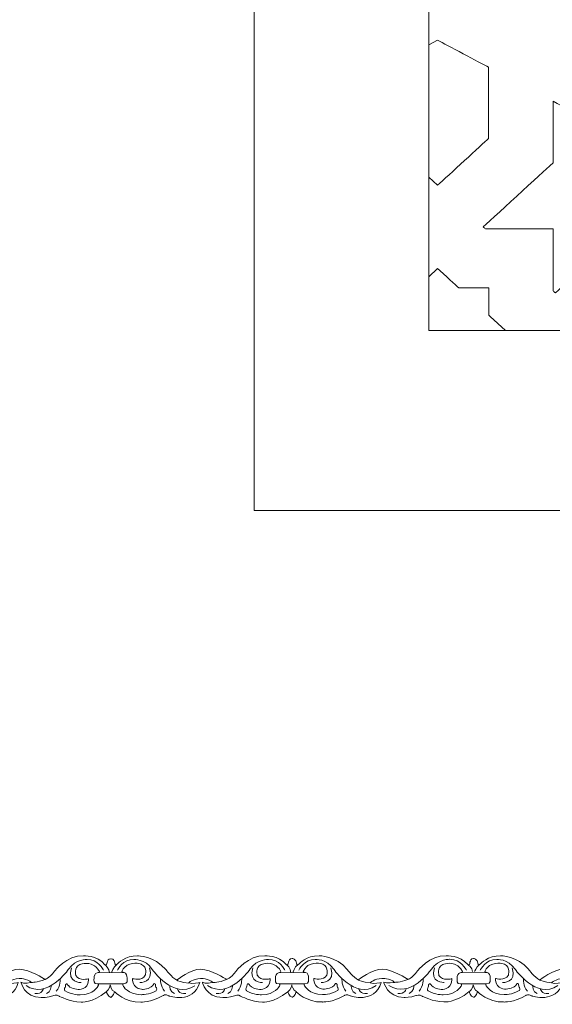
# Model space of a CAD drawing. Units: centimetres. Extents: x -10.4 to 10.5, y -13.8 to 13.1.
# Drawn here: x -4.9 to -3.2, y -13.8 to -10.7 of the extents above; entities that cross this region are included whole.
import ezdxf

# ---------------------------------------------------------------- set-up
doc = ezdxf.new("R2010")
doc.units = ezdxf.units.CM
doc.header["$MEASUREMENT"] = 0
doc.layers.add('Plan 1', color=7, linetype='Continuous')

msp = doc.modelspace()

# ---------------------------------------------------------------- linework, layer by layer
at = {"layer": 'Plan 1', "color": 242, "lineweight": 20}
msp.add_open_spline([(8.85649, -3.3158), (3.09242, -3.52944), (1.89192, -0.54975), (-0.24236, -0.80694), (-0.24236, -0.80694), (0.04995, -5.03987), (-1.10698, -6.44973), (-4.16413, -6.01149), (-4.16413, -6.01149), (-4.16413, -6.01149), (-4.16413, -12.24224), (-4.16413, -12.24224), (-4.16413, -12.24224), (-4.16413, -12.24224), (8.85649, -12.2423), (8.85649, -12.2423), (8.85649, -12.2423), (8.85649, -12.2423), (8.85649, -3.3158), (8.85649, -3.3158)], degree=3, knots=[0, 0, 0, 0, 0.1666667, 0.1666667, 0.1666667, 0.1666667, 0.3333333, 0.3333333, 0.3333333, 0.3333333, 0.5, 0.5, 0.5, 0.5, 0.6666667, 0.6666667, 0.6666667, 0.6666667, 1, 1, 1, 1], dxfattribs=at)
at = {"layer": 'Plan 1', "color": 3, "lineweight": 20}
msp.add_open_spline([(8.29846, -3.86814), (7.34616, -3.86959), (6.39275, -3.78389), (5.46316, -3.57368), (5.46316, -3.57368), (4.63222, -3.38578), (3.85003, -3.10324), (3.08626, -2.72752), (3.08626, -2.72752), (2.78286, -2.57827), (2.48655, -2.41675), (2.19261, -2.24977), (2.19261, -2.24977), (1.94354, -2.10829), (1.69654, -1.96273), (1.44581, -1.82426), (1.44581, -1.82426), (1.11053, -1.6391), (0.73001, -1.44164), (0.34775, -1.36583), (0.34775, -1.36583), (0.36249, -1.75035), (0.36461, -2.13576), (0.3479, -2.51924), (0.3479, -2.51924), (0.32675, -3.00466), (0.2751, -3.49576), (0.1656, -3.96972), (0.1656, -3.96972), (-0.01604, -4.75595), (-0.36103, -5.49505), (-1.01528, -5.99603), (-1.01528, -5.99603), (-1.75389, -6.5616), (-2.69683, -6.67495), (-3.6061, -6.61516), (-3.6061, -6.61516), (-3.6061, -6.61516), (-3.60611, -11.6676), (-3.60611, -11.6676), (-3.60611, -11.6676), (-3.60611, -11.6676), (8.29846, -11.66765), (8.29846, -11.66765), (8.29846, -11.66765), (8.29846, -11.66765), (8.29846, -3.86814), (8.29846, -3.86814)], degree=3, knots=[0, 0, 0, 0, 0.0769231, 0.0769231, 0.0769231, 0.0769231, 0.1538462, 0.1538462, 0.1538462, 0.1538462, 0.2307692, 0.2307692, 0.2307692, 0.2307692, 0.3076923, 0.3076923, 0.3076923, 0.3076923, 0.3846154, 0.3846154, 0.3846154, 0.3846154, 0.4615385, 0.4615385, 0.4615385, 0.4615385, 0.5384615, 0.5384615, 0.5384615, 0.5384615, 0.6153846, 0.6153846, 0.6153846, 0.6153846, 0.6923077, 0.6923077, 0.6923077, 0.6923077, 0.7692308, 0.7692308, 0.7692308, 0.7692308, 0.8461538, 0.8461538, 0.8461538, 0.8461538, 1, 1, 1, 1], dxfattribs=at)
at = {"layer": 'Plan 1', "color": 230, "lineweight": 9}
for points, knots in [([(-3.60611, -11.17699), (-3.60611, -11.17699), (-3.57758, -11.20309), (-3.57758, -11.20309), (-3.57758, -11.20309), (-3.54406, -11.17242), (-3.43684, -11.0743), (-3.41436, -11.05373), (-3.41436, -11.05373), (-3.41436, -10.97787), (-3.41436, -10.90202), (-3.41436, -10.82616), (-3.41436, -10.82616), (-3.44289, -10.81109), (-3.54905, -10.755), (-3.57758, -10.73993), (-3.57758, -10.73993), (-3.57758, -10.73993), (-3.60611, -10.755), (-3.60611, -10.755), (-3.60611, -10.755), (-3.60611, -10.755), (-3.60611, -11.17699), (-3.60611, -11.17699)], [0, 0, 0, 0, 0.1428571, 0.1428571, 0.1428571, 0.1428571, 0.2857143, 0.2857143, 0.2857143, 0.2857143, 0.4285714, 0.4285714, 0.4285714, 0.4285714, 0.5714286, 0.5714286, 0.5714286, 0.5714286, 0.7142857, 0.7142857, 0.7142857, 0.7142857, 1, 1, 1, 1]), ([(-2.92566, -11.08424), (-2.95306, -11.06977), (-3.14381, -10.96898), (-3.20835, -10.93488), (-3.20835, -10.93488), (-3.20835, -10.9987), (-3.20835, -11.06252), (-3.20835, -11.12634), (-3.20835, -11.12634), (-3.20835, -11.12634), (-3.20835, -11.13172), (-3.20835, -11.13172), (-3.20835, -11.13172), (-3.20835, -11.13172), (-3.2125, -11.13553), (-3.2125, -11.13553), (-3.2125, -11.13553), (-3.21266, -11.13567), (-3.38767, -11.29582), (-3.43184, -11.33624), (-3.43184, -11.33624), (-3.42924, -11.33862), (-3.42659, -11.34105), (-3.42449, -11.34297), (-3.42449, -11.34297), (-3.35717, -11.34297), (-3.28985, -11.34297), (-3.22254, -11.34297), (-3.22254, -11.34297), (-3.22254, -11.34297), (-3.20835, -11.34297), (-3.20835, -11.34297), (-3.20835, -11.34297), (-3.20835, -11.34297), (-3.20835, -11.35596), (-3.20835, -11.35596), (-3.20835, -11.35596), (-3.20835, -11.41756), (-3.20835, -11.47917), (-3.20835, -11.54077), (-3.20835, -11.54077), (-3.20625, -11.54269), (-3.2036, -11.54511), (-3.20101, -11.54749), (-3.20101, -11.54749), (-3.15682, -11.50705), (-2.98175, -11.34683), (-2.98169, -11.34677), (-2.98169, -11.34677), (-2.98169, -11.34677), (-2.97753, -11.34297), (-2.97753, -11.34297), (-2.97753, -11.34297), (-2.97753, -11.34297), (-2.97166, -11.34297), (-2.97166, -11.34297), (-2.97166, -11.34297), (-2.90192, -11.34297), (-2.83218, -11.34297), (-2.76244, -11.34297), (-2.76244, -11.34297), (-2.79971, -11.28392), (-2.90984, -11.10932), (-2.92566, -11.08424)], [0, 0, 0, 0, 0.0588235, 0.0588235, 0.0588235, 0.0588235, 0.1176471, 0.1176471, 0.1176471, 0.1176471, 0.1764706, 0.1764706, 0.1764706, 0.1764706, 0.2352941, 0.2352941, 0.2352941, 0.2352941, 0.2941176, 0.2941176, 0.2941176, 0.2941176, 0.3529412, 0.3529412, 0.3529412, 0.3529412, 0.4117647, 0.4117647, 0.4117647, 0.4117647, 0.4705882, 0.4705882, 0.4705882, 0.4705882, 0.5294118, 0.5294118, 0.5294118, 0.5294118, 0.5882353, 0.5882353, 0.5882353, 0.5882353, 0.6470588, 0.6470588, 0.6470588, 0.6470588, 0.7058824, 0.7058824, 0.7058824, 0.7058824, 0.7647059, 0.7647059, 0.7647059, 0.7647059, 0.8235294, 0.8235294, 0.8235294, 0.8235294, 0.8823529, 0.8823529, 0.8823529, 0.8823529, 1, 1, 1, 1]), ([(-3.36075, -11.6676), (-3.36075, -11.6676), (-3.40996, -11.62257), (-3.40996, -11.62257), (-3.40996, -11.62257), (-3.40996, -11.62257), (-3.41411, -11.61876), (-3.41411, -11.61876), (-3.41411, -11.61876), (-3.41411, -11.61876), (-3.41411, -11.61339), (-3.41411, -11.61339), (-3.41411, -11.61339), (-3.41411, -11.58602), (-3.41411, -11.55865), (-3.41411, -11.53127), (-3.41411, -11.53127), (-3.44402, -11.53127), (-3.47393, -11.53127), (-3.50384, -11.53127), (-3.50384, -11.53127), (-3.50384, -11.53127), (-3.50973, -11.53127), (-3.50973, -11.53127), (-3.50973, -11.53127), (-3.50973, -11.53127), (-3.51388, -11.52747), (-3.51388, -11.52747), (-3.51388, -11.52747), (-3.5139, -11.52745), (-3.5574, -11.48764), (-3.57746, -11.46929), (-3.57746, -11.46929), (-3.57746, -11.46929), (-3.60611, -11.49551), (-3.60611, -11.49551), (-3.60611, -11.49551), (-3.60611, -11.49551), (-3.60611, -11.6676), (-3.60611, -11.6676), (-3.60611, -11.6676), (-3.60611, -11.6676), (-3.36075, -11.6676), (-3.36075, -11.6676)], [0, 0, 0, 0, 0.0833333, 0.0833333, 0.0833333, 0.0833333, 0.1666667, 0.1666667, 0.1666667, 0.1666667, 0.25, 0.25, 0.25, 0.25, 0.3333333, 0.3333333, 0.3333333, 0.3333333, 0.4166667, 0.4166667, 0.4166667, 0.4166667, 0.5, 0.5, 0.5, 0.5, 0.5833333, 0.5833333, 0.5833333, 0.5833333, 0.6666667, 0.6666667, 0.6666667, 0.6666667, 0.75, 0.75, 0.75, 0.75, 0.8333333, 0.8333333, 0.8333333, 0.8333333, 1, 1, 1, 1])]:
    msp.add_open_spline(points, degree=3, knots=knots, dxfattribs=at)
at = {"layer": 'Plan 1', "color": 251, "lineweight": 9}
for points, knots in [([(-5.20463, -13.67456), (-5.20463, -13.67456), (-5.19126, -13.673), (-5.18893, -13.69229), (-5.18893, -13.69229), (-5.18893, -13.69229), (-5.18877, -13.69846), (-5.18154, -13.69151), (-5.18154, -13.69151), (-5.18154, -13.69151), (-5.15784, -13.66433), (-5.11747, -13.66565), (-5.11747, -13.66565), (-5.11747, -13.66565), (-5.06365, -13.66508), (-5.02737, -13.70945), (-5.02737, -13.70945), (-5.02737, -13.70945), (-5.00857, -13.7348), (-4.99176, -13.74306), (-4.99176, -13.74306), (-4.99176, -13.74306), (-4.94798, -13.70765), (-4.91501, -13.70832), (-4.91501, -13.70832), (-4.88205, -13.70899), (-4.83567, -13.73944), (-4.83567, -13.73944), (-4.83567, -13.73944), (-4.83567, -13.73944), (-4.83339, -13.74087), (-4.83339, -13.74087), (-4.83339, -13.74087), (-4.83339, -13.74087), (-4.82154, -13.73946), (-4.80266, -13.71415), (-4.80266, -13.71415), (-4.80266, -13.71415), (-4.76424, -13.66354), (-4.71042, -13.66551), (-4.71042, -13.66551), (-4.71042, -13.66551), (-4.66736, -13.66303), (-4.6415, -13.69377)], [0, 0, 0, 0, 0.0833333, 0.0833333, 0.0833333, 0.0833333, 0.1666667, 0.1666667, 0.1666667, 0.1666667, 0.25, 0.25, 0.25, 0.25, 0.3333333, 0.3333333, 0.3333333, 0.3333333, 0.4166667, 0.4166667, 0.4166667, 0.4166667, 0.5, 0.5, 0.5, 0.5, 0.5833333, 0.5833333, 0.5833333, 0.5833333, 0.6666667, 0.6666667, 0.6666667, 0.6666667, 0.75, 0.75, 0.75, 0.75, 0.8333333, 0.8333333, 0.8333333, 0.8333333, 1, 1, 1, 1]), ([(-4.64641, -13.71116), (-4.64641, -13.71116), (-4.66453, -13.67567), (-4.69884, -13.6769), (-4.69884, -13.6769), (-4.69884, -13.6769), (-4.7345, -13.67432), (-4.75809, -13.70849), (-4.75809, -13.70849), (-4.75809, -13.70849), (-4.82618, -13.80656), (-4.89407, -13.76025)], [0, 0, 0, 0, 0.25, 0.25, 0.25, 0.25, 0.5, 0.5, 0.5, 0.5, 1, 1, 1, 1]), ([(-4.69383, -13.73867), (-4.69383, -13.73867), (-4.72412, -13.74781), (-4.73452, -13.72817), (-4.73452, -13.72817), (-4.73452, -13.72817), (-4.74256, -13.70251), (-4.72236, -13.69335), (-4.72236, -13.69335), (-4.72236, -13.69335), (-4.69981, -13.68325), (-4.67661, -13.69626), (-4.67661, -13.69626), (-4.67661, -13.69626), (-4.66451, -13.70387), (-4.65915, -13.71591), (-4.65915, -13.71591), (-4.65915, -13.71591), (-4.66006, -13.71894), (-4.66685, -13.71973), (-4.66685, -13.71973), (-4.67419, -13.72057), (-4.67666, -13.73077), (-4.67633, -13.73679), (-4.67633, -13.73679), (-4.67601, -13.7428), (-4.68073, -13.7561), (-4.66391, -13.75548), (-4.66391, -13.75548), (-4.66391, -13.75548), (-4.66074, -13.7569), (-4.66392, -13.76245), (-4.66392, -13.76245), (-4.66392, -13.76245), (-4.67775, -13.78966), (-4.72115, -13.79024), (-4.72115, -13.79024), (-4.72115, -13.79024), (-4.74806, -13.79053), (-4.76924, -13.77752), (-4.76924, -13.77752), (-4.76924, -13.77752), (-4.77293, -13.77403), (-4.77057, -13.76834), (-4.77057, -13.76834), (-4.77057, -13.76834), (-4.76687, -13.76644), (-4.76753, -13.75789), (-4.76753, -13.75789), (-4.76753, -13.75789), (-4.76483, -13.74998), (-4.75979, -13.75885), (-4.75979, -13.75885), (-4.75979, -13.75885), (-4.75342, -13.77089), (-4.72752, -13.77314), (-4.72752, -13.77314), (-4.72752, -13.77314), (-4.69575, -13.7745), (-4.69384, -13.74373), (-4.69384, -13.74373), (-4.69384, -13.74373), (-4.69382, -13.73936), (-4.69382, -13.73936), (-4.69382, -13.73936), (-4.69382, -13.73936), (-4.69383, -13.73867), (-4.69383, -13.73867)], [0, 0, 0, 0, 0.0555556, 0.0555556, 0.0555556, 0.0555556, 0.1111111, 0.1111111, 0.1111111, 0.1111111, 0.1666667, 0.1666667, 0.1666667, 0.1666667, 0.2222222, 0.2222222, 0.2222222, 0.2222222, 0.2777778, 0.2777778, 0.2777778, 0.2777778, 0.3333333, 0.3333333, 0.3333333, 0.3333333, 0.3888889, 0.3888889, 0.3888889, 0.3888889, 0.4444444, 0.4444444, 0.4444444, 0.4444444, 0.5, 0.5, 0.5, 0.5, 0.5555556, 0.5555556, 0.5555556, 0.5555556, 0.6111111, 0.6111111, 0.6111111, 0.6111111, 0.6666667, 0.6666667, 0.6666667, 0.6666667, 0.7222222, 0.7222222, 0.7222222, 0.7222222, 0.7777778, 0.7777778, 0.7777778, 0.7777778, 0.8333333, 0.8333333, 0.8333333, 0.8333333, 0.8888889, 0.8888889, 0.8888889, 0.8888889, 1, 1, 1, 1]), ([(-4.64139, -13.69403), (-4.63165, -13.69833), (-4.63954, -13.67551), (-4.62329, -13.67457), (-4.62329, -13.67457), (-4.62329, -13.67457), (-4.61085, -13.67301), (-4.60853, -13.6923), (-4.60853, -13.6923), (-4.60853, -13.6923), (-4.60837, -13.69847), (-4.60113, -13.69152), (-4.60113, -13.69152), (-4.60113, -13.69152), (-4.57743, -13.66434), (-4.53706, -13.66566), (-4.53706, -13.66566), (-4.53706, -13.66566), (-4.48324, -13.66509), (-4.44697, -13.70946), (-4.44697, -13.70946), (-4.44697, -13.70946), (-4.42816, -13.73481), (-4.41135, -13.74307), (-4.41135, -13.74307), (-4.41135, -13.74307), (-4.36757, -13.70766), (-4.33461, -13.70833), (-4.33461, -13.70833), (-4.30164, -13.709), (-4.25526, -13.73945), (-4.25526, -13.73945), (-4.25526, -13.73945), (-4.25526, -13.73945), (-4.25298, -13.74088), (-4.25298, -13.74088), (-4.25298, -13.74088), (-4.25298, -13.74088), (-4.24113, -13.73947), (-4.22226, -13.71417), (-4.22226, -13.71417), (-4.22226, -13.71417), (-4.18384, -13.66355), (-4.13002, -13.66552), (-4.13002, -13.66552), (-4.13002, -13.66552), (-4.08695, -13.66304), (-4.06109, -13.69378)], [0, 0, 0, 0, 0.0769231, 0.0769231, 0.0769231, 0.0769231, 0.1538462, 0.1538462, 0.1538462, 0.1538462, 0.2307692, 0.2307692, 0.2307692, 0.2307692, 0.3076923, 0.3076923, 0.3076923, 0.3076923, 0.3846154, 0.3846154, 0.3846154, 0.3846154, 0.4615385, 0.4615385, 0.4615385, 0.4615385, 0.5384615, 0.5384615, 0.5384615, 0.5384615, 0.6153846, 0.6153846, 0.6153846, 0.6153846, 0.6923077, 0.6923077, 0.6923077, 0.6923077, 0.7692308, 0.7692308, 0.7692308, 0.7692308, 0.8461538, 0.8461538, 0.8461538, 0.8461538, 1, 1, 1, 1]), ([(-4.60172, -13.71117), (-4.60172, -13.71117), (-4.5835, -13.67573), (-4.54919, -13.67704), (-4.54919, -13.67704), (-4.54919, -13.67704), (-4.51353, -13.67455), (-4.49003, -13.70878), (-4.49003, -13.70878), (-4.49003, -13.70878), (-4.42221, -13.80701), (-4.35419, -13.76087)], [0, 0, 0, 0, 0.25, 0.25, 0.25, 0.25, 0.5, 0.5, 0.5, 0.5, 1, 1, 1, 1]), ([(-4.55338, -13.7381), (-4.55338, -13.7381), (-4.52309, -13.74724), (-4.51269, -13.7276), (-4.51269, -13.7276), (-4.51269, -13.7276), (-4.50465, -13.70195), (-4.52484, -13.69279), (-4.52484, -13.69279), (-4.52484, -13.69279), (-4.5474, -13.68268), (-4.57059, -13.69569), (-4.57059, -13.69569), (-4.57059, -13.69569), (-4.58269, -13.70331), (-4.58806, -13.71534), (-4.58806, -13.71534), (-4.58806, -13.71534), (-4.58714, -13.71837), (-4.58035, -13.71916), (-4.58035, -13.71916), (-4.57302, -13.72001), (-4.57054, -13.7302), (-4.57087, -13.73622), (-4.57087, -13.73622), (-4.5712, -13.74224), (-4.56647, -13.75553), (-4.58329, -13.75492), (-4.58329, -13.75492), (-4.58329, -13.75492), (-4.58647, -13.75633), (-4.58328, -13.76188), (-4.58328, -13.76188), (-4.58328, -13.76188), (-4.56945, -13.78909), (-4.52606, -13.78967), (-4.52606, -13.78967), (-4.52606, -13.78967), (-4.49914, -13.78996), (-4.47797, -13.77695), (-4.47797, -13.77695), (-4.47797, -13.77695), (-4.47427, -13.77346), (-4.47664, -13.76777), (-4.47664, -13.76777), (-4.47664, -13.76777), (-4.48034, -13.76587), (-4.47968, -13.75732), (-4.47968, -13.75732), (-4.47968, -13.75732), (-4.48238, -13.74941), (-4.48741, -13.75828), (-4.48741, -13.75828), (-4.48741, -13.75828), (-4.49379, -13.77032), (-4.51969, -13.77257), (-4.51969, -13.77257), (-4.51969, -13.77257), (-4.55146, -13.77393), (-4.55337, -13.74316), (-4.55337, -13.74316), (-4.55337, -13.74316), (-4.55338, -13.73879), (-4.55338, -13.73879), (-4.55338, -13.73879), (-4.55338, -13.73879), (-4.55338, -13.7381), (-4.55338, -13.7381)], [0, 0, 0, 0, 0.0555556, 0.0555556, 0.0555556, 0.0555556, 0.1111111, 0.1111111, 0.1111111, 0.1111111, 0.1666667, 0.1666667, 0.1666667, 0.1666667, 0.2222222, 0.2222222, 0.2222222, 0.2222222, 0.2777778, 0.2777778, 0.2777778, 0.2777778, 0.3333333, 0.3333333, 0.3333333, 0.3333333, 0.3888889, 0.3888889, 0.3888889, 0.3888889, 0.4444444, 0.4444444, 0.4444444, 0.4444444, 0.5, 0.5, 0.5, 0.5, 0.5555556, 0.5555556, 0.5555556, 0.5555556, 0.6111111, 0.6111111, 0.6111111, 0.6111111, 0.6666667, 0.6666667, 0.6666667, 0.6666667, 0.7222222, 0.7222222, 0.7222222, 0.7222222, 0.7777778, 0.7777778, 0.7777778, 0.7777778, 0.8333333, 0.8333333, 0.8333333, 0.8333333, 0.8888889, 0.8888889, 0.8888889, 0.8888889, 1, 1, 1, 1]), ([(-4.06601, -13.71117), (-4.06601, -13.71117), (-4.08412, -13.67568), (-4.11844, -13.67691), (-4.11844, -13.67691), (-4.11844, -13.67691), (-4.15409, -13.67433), (-4.17769, -13.7085), (-4.17769, -13.7085), (-4.17769, -13.7085), (-4.24577, -13.80657), (-4.31367, -13.76026)], [0, 0, 0, 0, 0.25, 0.25, 0.25, 0.25, 0.5, 0.5, 0.5, 0.5, 1, 1, 1, 1]), ([(-4.11342, -13.73844), (-4.11342, -13.73844), (-4.14371, -13.74758), (-4.15411, -13.72794), (-4.15411, -13.72794), (-4.15411, -13.72794), (-4.16215, -13.70228), (-4.14195, -13.69313), (-4.14195, -13.69313), (-4.14195, -13.69313), (-4.1194, -13.68302), (-4.09621, -13.69603), (-4.09621, -13.69603), (-4.09621, -13.69603), (-4.08411, -13.70365), (-4.07874, -13.71568), (-4.07874, -13.71568), (-4.07874, -13.71568), (-4.07965, -13.71871), (-4.08644, -13.7195), (-4.08644, -13.7195), (-4.09378, -13.72035), (-4.09625, -13.73054), (-4.09593, -13.73656), (-4.09593, -13.73656), (-4.0956, -13.74258), (-4.10033, -13.75587), (-4.0835, -13.75525), (-4.0835, -13.75525), (-4.0835, -13.75525), (-4.08033, -13.75667), (-4.08351, -13.76222), (-4.08351, -13.76222), (-4.08351, -13.76222), (-4.09734, -13.78943), (-4.14074, -13.79001), (-4.14074, -13.79001), (-4.14074, -13.79001), (-4.16765, -13.7903), (-4.18883, -13.77729), (-4.18883, -13.77729), (-4.18883, -13.77729), (-4.19252, -13.7738), (-4.19016, -13.76811), (-4.19016, -13.76811), (-4.19016, -13.76811), (-4.18646, -13.76621), (-4.18712, -13.75766), (-4.18712, -13.75766), (-4.18712, -13.75766), (-4.18442, -13.74975), (-4.17938, -13.75862), (-4.17938, -13.75862), (-4.17938, -13.75862), (-4.17301, -13.77066), (-4.14711, -13.77291), (-4.14711, -13.77291), (-4.14711, -13.77291), (-4.11534, -13.77427), (-4.11343, -13.7435), (-4.11343, -13.7435), (-4.11343, -13.7435), (-4.11341, -13.73913), (-4.11341, -13.73913), (-4.11341, -13.73913), (-4.11341, -13.73913), (-4.11342, -13.73844), (-4.11342, -13.73844)], [0, 0, 0, 0, 0.0555556, 0.0555556, 0.0555556, 0.0555556, 0.1111111, 0.1111111, 0.1111111, 0.1111111, 0.1666667, 0.1666667, 0.1666667, 0.1666667, 0.2222222, 0.2222222, 0.2222222, 0.2222222, 0.2777778, 0.2777778, 0.2777778, 0.2777778, 0.3333333, 0.3333333, 0.3333333, 0.3333333, 0.3888889, 0.3888889, 0.3888889, 0.3888889, 0.4444444, 0.4444444, 0.4444444, 0.4444444, 0.5, 0.5, 0.5, 0.5, 0.5555556, 0.5555556, 0.5555556, 0.5555556, 0.6111111, 0.6111111, 0.6111111, 0.6111111, 0.6666667, 0.6666667, 0.6666667, 0.6666667, 0.7222222, 0.7222222, 0.7222222, 0.7222222, 0.7777778, 0.7777778, 0.7777778, 0.7777778, 0.8333333, 0.8333333, 0.8333333, 0.8333333, 0.8888889, 0.8888889, 0.8888889, 0.8888889, 1, 1, 1, 1]), ([(-4.06109, -13.69378), (-4.05135, -13.69808), (-4.05925, -13.67526), (-4.04299, -13.67432), (-4.04299, -13.67432), (-4.04299, -13.67432), (-4.03056, -13.67276), (-4.02823, -13.69205), (-4.02823, -13.69205), (-4.02823, -13.69205), (-4.02807, -13.69822), (-4.02084, -13.69127), (-4.02084, -13.69127), (-4.02084, -13.69127), (-3.99713, -13.66409), (-3.95677, -13.66541), (-3.95677, -13.66541), (-3.95677, -13.66541), (-3.90294, -13.66484), (-3.86667, -13.70921), (-3.86667, -13.70921), (-3.86667, -13.70921), (-3.84787, -13.73456), (-3.83106, -13.74282), (-3.83106, -13.74282), (-3.83106, -13.74282), (-3.78728, -13.70741), (-3.75431, -13.70808), (-3.75431, -13.70808), (-3.72135, -13.70875), (-3.67496, -13.73921), (-3.67496, -13.73921), (-3.67496, -13.73921), (-3.67496, -13.73921), (-3.67269, -13.74064), (-3.67269, -13.74064), (-3.67269, -13.74064), (-3.67269, -13.74064), (-3.66083, -13.73922), (-3.64196, -13.71392), (-3.64196, -13.71392), (-3.64196, -13.71392), (-3.60354, -13.6633), (-3.54972, -13.66527), (-3.54972, -13.66527), (-3.54972, -13.66527), (-3.50666, -13.66279), (-3.4808, -13.69353)], [0, 0, 0, 0, 0.0769231, 0.0769231, 0.0769231, 0.0769231, 0.1538462, 0.1538462, 0.1538462, 0.1538462, 0.2307692, 0.2307692, 0.2307692, 0.2307692, 0.3076923, 0.3076923, 0.3076923, 0.3076923, 0.3846154, 0.3846154, 0.3846154, 0.3846154, 0.4615385, 0.4615385, 0.4615385, 0.4615385, 0.5384615, 0.5384615, 0.5384615, 0.5384615, 0.6153846, 0.6153846, 0.6153846, 0.6153846, 0.6923077, 0.6923077, 0.6923077, 0.6923077, 0.7692308, 0.7692308, 0.7692308, 0.7692308, 0.8461538, 0.8461538, 0.8461538, 0.8461538, 1, 1, 1, 1]), ([(-4.02142, -13.71093), (-4.02142, -13.71093), (-4.00321, -13.67549), (-3.96889, -13.67679), (-3.96889, -13.67679), (-3.96889, -13.67679), (-3.93323, -13.6743), (-3.90973, -13.70853), (-3.90973, -13.70853), (-3.90973, -13.70853), (-3.84191, -13.80676), (-3.77389, -13.76062)], [0, 0, 0, 0, 0.25, 0.25, 0.25, 0.25, 0.5, 0.5, 0.5, 0.5, 1, 1, 1, 1]), ([(-3.97297, -13.73787), (-3.97297, -13.73787), (-3.94268, -13.74702), (-3.93228, -13.72737), (-3.93228, -13.72737), (-3.93228, -13.72737), (-3.92424, -13.70172), (-3.94444, -13.69256), (-3.94444, -13.69256), (-3.94444, -13.69256), (-3.96699, -13.68246), (-3.99018, -13.69546), (-3.99018, -13.69546), (-3.99018, -13.69546), (-4.00228, -13.70308), (-4.00765, -13.71512), (-4.00765, -13.71512), (-4.00765, -13.71512), (-4.00674, -13.71815), (-3.99995, -13.71893), (-3.99995, -13.71893), (-3.99261, -13.71978), (-3.99014, -13.72998), (-3.99046, -13.73599), (-3.99046, -13.73599), (-3.99079, -13.74201), (-3.98606, -13.7553), (-4.00289, -13.75469), (-4.00289, -13.75469), (-4.00289, -13.75469), (-4.00606, -13.75611), (-4.00288, -13.76165), (-4.00288, -13.76165), (-4.00288, -13.76165), (-3.98905, -13.78887), (-3.94565, -13.78945), (-3.94565, -13.78945), (-3.94565, -13.78945), (-3.91874, -13.78973), (-3.89756, -13.77672), (-3.89756, -13.77672), (-3.89756, -13.77672), (-3.89387, -13.77324), (-3.89623, -13.76754), (-3.89623, -13.76754), (-3.89623, -13.76754), (-3.89993, -13.76564), (-3.89927, -13.7571), (-3.89927, -13.7571), (-3.89927, -13.7571), (-3.90197, -13.74918), (-3.90701, -13.75805), (-3.90701, -13.75805), (-3.90701, -13.75805), (-3.91338, -13.77009), (-3.93928, -13.77234), (-3.93928, -13.77234), (-3.93928, -13.77234), (-3.97105, -13.77371), (-3.97296, -13.74294), (-3.97296, -13.74294), (-3.97296, -13.74294), (-3.97298, -13.73857), (-3.97298, -13.73857), (-3.97298, -13.73857), (-3.97298, -13.73857), (-3.97297, -13.73787), (-3.97297, -13.73787)], [0, 0, 0, 0, 0.0555556, 0.0555556, 0.0555556, 0.0555556, 0.1111111, 0.1111111, 0.1111111, 0.1111111, 0.1666667, 0.1666667, 0.1666667, 0.1666667, 0.2222222, 0.2222222, 0.2222222, 0.2222222, 0.2777778, 0.2777778, 0.2777778, 0.2777778, 0.3333333, 0.3333333, 0.3333333, 0.3333333, 0.3888889, 0.3888889, 0.3888889, 0.3888889, 0.4444444, 0.4444444, 0.4444444, 0.4444444, 0.5, 0.5, 0.5, 0.5, 0.5555556, 0.5555556, 0.5555556, 0.5555556, 0.6111111, 0.6111111, 0.6111111, 0.6111111, 0.6666667, 0.6666667, 0.6666667, 0.6666667, 0.7222222, 0.7222222, 0.7222222, 0.7222222, 0.7777778, 0.7777778, 0.7777778, 0.7777778, 0.8333333, 0.8333333, 0.8333333, 0.8333333, 0.8888889, 0.8888889, 0.8888889, 0.8888889, 1, 1, 1, 1]), ([(-3.48571, -13.71092), (-3.48571, -13.71092), (-3.50383, -13.67544), (-3.53814, -13.67666), (-3.53814, -13.67666), (-3.53814, -13.67666), (-3.5738, -13.67408), (-3.59739, -13.70825), (-3.59739, -13.70825), (-3.59739, -13.70825), (-3.66548, -13.80632), (-3.73337, -13.76001)], [0, 0, 0, 0, 0.25, 0.25, 0.25, 0.25, 0.5, 0.5, 0.5, 0.5, 1, 1, 1, 1]), ([(-3.53252, -13.73844), (-3.53252, -13.73844), (-3.56281, -13.74758), (-3.57321, -13.72794), (-3.57321, -13.72794), (-3.57321, -13.72794), (-3.58125, -13.70228), (-3.56106, -13.69313), (-3.56106, -13.69313), (-3.56106, -13.69313), (-3.5385, -13.68302), (-3.51531, -13.69603), (-3.51531, -13.69603), (-3.51531, -13.69603), (-3.50321, -13.70365), (-3.49784, -13.71568), (-3.49784, -13.71568), (-3.49784, -13.71568), (-3.49875, -13.71871), (-3.50555, -13.7195), (-3.50555, -13.7195), (-3.51288, -13.72035), (-3.51536, -13.73054), (-3.51503, -13.73656), (-3.51503, -13.73656), (-3.5147, -13.74258), (-3.51943, -13.75587), (-3.50261, -13.75525), (-3.50261, -13.75525), (-3.50261, -13.75525), (-3.49943, -13.75667), (-3.50262, -13.76222), (-3.50262, -13.76222), (-3.50262, -13.76222), (-3.51645, -13.78943), (-3.55984, -13.79001), (-3.55984, -13.79001), (-3.55984, -13.79001), (-3.58675, -13.7903), (-3.60793, -13.77729), (-3.60793, -13.77729), (-3.60793, -13.77729), (-3.61163, -13.7738), (-3.60926, -13.76811), (-3.60926, -13.76811), (-3.60926, -13.76811), (-3.60556, -13.76621), (-3.60622, -13.75766), (-3.60622, -13.75766), (-3.60622, -13.75766), (-3.60352, -13.74975), (-3.59849, -13.75862), (-3.59849, -13.75862), (-3.59849, -13.75862), (-3.59211, -13.77066), (-3.56621, -13.77291), (-3.56621, -13.77291), (-3.56621, -13.77291), (-3.53444, -13.77427), (-3.53253, -13.7435), (-3.53253, -13.7435), (-3.53253, -13.7435), (-3.53252, -13.73913), (-3.53252, -13.73913), (-3.53252, -13.73913), (-3.53252, -13.73913), (-3.53252, -13.73844), (-3.53252, -13.73844)], [0, 0, 0, 0, 0.0555556, 0.0555556, 0.0555556, 0.0555556, 0.1111111, 0.1111111, 0.1111111, 0.1111111, 0.1666667, 0.1666667, 0.1666667, 0.1666667, 0.2222222, 0.2222222, 0.2222222, 0.2222222, 0.2777778, 0.2777778, 0.2777778, 0.2777778, 0.3333333, 0.3333333, 0.3333333, 0.3333333, 0.3888889, 0.3888889, 0.3888889, 0.3888889, 0.4444444, 0.4444444, 0.4444444, 0.4444444, 0.5, 0.5, 0.5, 0.5, 0.5555556, 0.5555556, 0.5555556, 0.5555556, 0.6111111, 0.6111111, 0.6111111, 0.6111111, 0.6666667, 0.6666667, 0.6666667, 0.6666667, 0.7222222, 0.7222222, 0.7222222, 0.7222222, 0.7777778, 0.7777778, 0.7777778, 0.7777778, 0.8333333, 0.8333333, 0.8333333, 0.8333333, 0.8888889, 0.8888889, 0.8888889, 0.8888889, 1, 1, 1, 1]), ([(-3.48069, -13.69379), (-3.47094, -13.69809), (-3.47884, -13.67527), (-3.46258, -13.67433), (-3.46258, -13.67433), (-3.46258, -13.67433), (-3.45015, -13.67277), (-3.44782, -13.69206), (-3.44782, -13.69206), (-3.44782, -13.69206), (-3.44766, -13.69823), (-3.44043, -13.69128), (-3.44043, -13.69128), (-3.44043, -13.69128), (-3.41673, -13.66411), (-3.37636, -13.66542), (-3.37636, -13.66542), (-3.37636, -13.66542), (-3.32254, -13.66485), (-3.28627, -13.70922), (-3.28627, -13.70922), (-3.28627, -13.70922), (-3.26746, -13.73458), (-3.25065, -13.74283), (-3.25065, -13.74283), (-3.25065, -13.74283), (-3.20687, -13.70742), (-3.17391, -13.70809), (-3.17391, -13.70809), (-3.14094, -13.70877), (-3.09456, -13.73922), (-3.09456, -13.73922), (-3.09456, -13.73922), (-3.09456, -13.73922), (-3.09228, -13.74065), (-3.09228, -13.74065), (-3.09228, -13.74065), (-3.09228, -13.74065), (-3.08043, -13.73923), (-3.06155, -13.71393), (-3.06155, -13.71393), (-3.06155, -13.71393), (-3.02314, -13.66331), (-2.96931, -13.66528), (-2.96931, -13.66528), (-2.96931, -13.66528), (-2.92625, -13.6628), (-2.90039, -13.69354)], [0, 0, 0, 0, 0.0769231, 0.0769231, 0.0769231, 0.0769231, 0.1538462, 0.1538462, 0.1538462, 0.1538462, 0.2307692, 0.2307692, 0.2307692, 0.2307692, 0.3076923, 0.3076923, 0.3076923, 0.3076923, 0.3846154, 0.3846154, 0.3846154, 0.3846154, 0.4615385, 0.4615385, 0.4615385, 0.4615385, 0.5384615, 0.5384615, 0.5384615, 0.5384615, 0.6153846, 0.6153846, 0.6153846, 0.6153846, 0.6923077, 0.6923077, 0.6923077, 0.6923077, 0.7692308, 0.7692308, 0.7692308, 0.7692308, 0.8461538, 0.8461538, 0.8461538, 0.8461538, 1, 1, 1, 1]), ([(-3.44101, -13.71094), (-3.44101, -13.71094), (-3.4228, -13.6755), (-3.38849, -13.6768), (-3.38849, -13.6768), (-3.38849, -13.6768), (-3.35283, -13.67431), (-3.32932, -13.70854), (-3.32932, -13.70854), (-3.32932, -13.70854), (-3.2615, -13.80677), (-3.19349, -13.76063)], [0, 0, 0, 0, 0.25, 0.25, 0.25, 0.25, 0.5, 0.5, 0.5, 0.5, 1, 1, 1, 1]), ([(-3.39207, -13.73787), (-3.39207, -13.73787), (-3.36178, -13.74702), (-3.35138, -13.72737), (-3.35138, -13.72737), (-3.35138, -13.72737), (-3.34334, -13.70172), (-3.36354, -13.69256), (-3.36354, -13.69256), (-3.36354, -13.69256), (-3.38609, -13.68246), (-3.40928, -13.69546), (-3.40928, -13.69546), (-3.40928, -13.69546), (-3.42138, -13.70308), (-3.42675, -13.71512), (-3.42675, -13.71512), (-3.42675, -13.71512), (-3.42584, -13.71815), (-3.41905, -13.71893), (-3.41905, -13.71893), (-3.41171, -13.71978), (-3.40924, -13.72998), (-3.40957, -13.73599), (-3.40957, -13.73599), (-3.40989, -13.74201), (-3.40517, -13.7553), (-3.42199, -13.75469), (-3.42199, -13.75469), (-3.42199, -13.75469), (-3.42516, -13.75611), (-3.42198, -13.76165), (-3.42198, -13.76165), (-3.42198, -13.76165), (-3.40815, -13.78887), (-3.36475, -13.78945), (-3.36475, -13.78945), (-3.36475, -13.78945), (-3.33784, -13.78973), (-3.31666, -13.77672), (-3.31666, -13.77672), (-3.31666, -13.77672), (-3.31297, -13.77324), (-3.31533, -13.76754), (-3.31533, -13.76754), (-3.31533, -13.76754), (-3.31903, -13.76564), (-3.31837, -13.7571), (-3.31837, -13.7571), (-3.31837, -13.7571), (-3.32107, -13.74918), (-3.32611, -13.75805), (-3.32611, -13.75805), (-3.32611, -13.75805), (-3.33248, -13.77009), (-3.35838, -13.77234), (-3.35838, -13.77234), (-3.35838, -13.77234), (-3.39015, -13.77371), (-3.39206, -13.74294), (-3.39206, -13.74294), (-3.39206, -13.74294), (-3.39208, -13.73857), (-3.39208, -13.73857), (-3.39208, -13.73857), (-3.39208, -13.73857), (-3.39207, -13.73787), (-3.39207, -13.73787)], [0, 0, 0, 0, 0.0555556, 0.0555556, 0.0555556, 0.0555556, 0.1111111, 0.1111111, 0.1111111, 0.1111111, 0.1666667, 0.1666667, 0.1666667, 0.1666667, 0.2222222, 0.2222222, 0.2222222, 0.2222222, 0.2777778, 0.2777778, 0.2777778, 0.2777778, 0.3333333, 0.3333333, 0.3333333, 0.3333333, 0.3888889, 0.3888889, 0.3888889, 0.3888889, 0.4444444, 0.4444444, 0.4444444, 0.4444444, 0.5, 0.5, 0.5, 0.5, 0.5555556, 0.5555556, 0.5555556, 0.5555556, 0.6111111, 0.6111111, 0.6111111, 0.6111111, 0.6666667, 0.6666667, 0.6666667, 0.6666667, 0.7222222, 0.7222222, 0.7222222, 0.7222222, 0.7777778, 0.7777778, 0.7777778, 0.7777778, 0.8333333, 0.8333333, 0.8333333, 0.8333333, 0.8888889, 0.8888889, 0.8888889, 0.8888889, 1, 1, 1, 1]), ([(-5.2048, -13.79871), (-5.2048, -13.79871), (-5.19435, -13.79505), (-5.19096, -13.77986), (-5.19096, -13.77986), (-5.19096, -13.77986), (-5.15737, -13.81504), (-5.10758, -13.8132), (-5.10758, -13.8132), (-5.10758, -13.8132), (-5.07529, -13.81514), (-5.03623, -13.79271), (-5.03623, -13.79271), (-5.03623, -13.79271), (-5.02902, -13.78571), (-5.01761, -13.79378), (-5.01761, -13.79378), (-5.01761, -13.79378), (-4.93972, -13.82037), (-4.91877, -13.75106), (-4.91877, -13.75106), (-4.91877, -13.75106), (-4.94435, -13.75673), (-4.9541, -13.75197), (-4.9541, -13.75197), (-4.9541, -13.75197), (-4.94197, -13.73932), (-4.9164, -13.73776), (-4.9164, -13.73776), (-4.9164, -13.73776), (-4.89083, -13.73716), (-4.87605, -13.75048), (-4.87605, -13.75048), (-4.87605, -13.75048), (-4.90297, -13.75583), (-4.91036, -13.7498), (-4.91036, -13.7498), (-4.91036, -13.7498), (-4.90033, -13.79762), (-4.84517, -13.79896), (-4.84517, -13.79896), (-4.84517, -13.79896), (-4.82364, -13.79898), (-4.80782, -13.79299), (-4.80782, -13.79299), (-4.80782, -13.79299), (-4.79506, -13.78765), (-4.78801, -13.79446), (-4.78801, -13.79446), (-4.78801, -13.79446), (-4.75301, -13.81237), (-4.71802, -13.81304), (-4.71802, -13.81304), (-4.71802, -13.81304), (-4.68274, -13.81688), (-4.63724, -13.78021)], [0, 0, 0, 0, 0.0666667, 0.0666667, 0.0666667, 0.0666667, 0.1333333, 0.1333333, 0.1333333, 0.1333333, 0.2, 0.2, 0.2, 0.2, 0.2666667, 0.2666667, 0.2666667, 0.2666667, 0.3333333, 0.3333333, 0.3333333, 0.3333333, 0.4, 0.4, 0.4, 0.4, 0.4666667, 0.4666667, 0.4666667, 0.4666667, 0.5333333, 0.5333333, 0.5333333, 0.5333333, 0.6, 0.6, 0.6, 0.6, 0.6666667, 0.6666667, 0.6666667, 0.6666667, 0.7333333, 0.7333333, 0.7333333, 0.7333333, 0.8, 0.8, 0.8, 0.8, 0.8666667, 0.8666667, 0.8666667, 0.8666667, 1, 1, 1, 1]), ([(-4.63685, -13.77992), (-4.63685, -13.77992), (-4.63312, -13.79567), (-4.62303, -13.79822), (-4.62303, -13.79822), (-4.62303, -13.79822), (-4.6141, -13.79524), (-4.61071, -13.78004), (-4.61071, -13.78004), (-4.61071, -13.78004), (-4.57696, -13.81505), (-4.52717, -13.81322), (-4.52717, -13.81322), (-4.52717, -13.81322), (-4.49488, -13.81515), (-4.45583, -13.79272), (-4.45583, -13.79272), (-4.45583, -13.79272), (-4.44862, -13.78572), (-4.4372, -13.7938), (-4.4372, -13.7938), (-4.4372, -13.7938), (-4.35932, -13.82038), (-4.33837, -13.75107), (-4.33837, -13.75107), (-4.33837, -13.75107), (-4.36394, -13.75674), (-4.37369, -13.75198), (-4.37369, -13.75198), (-4.37369, -13.75198), (-4.36156, -13.73933), (-4.33599, -13.73777), (-4.33599, -13.73777), (-4.33599, -13.73777), (-4.31043, -13.73717), (-4.29564, -13.75049), (-4.29564, -13.75049), (-4.29564, -13.75049), (-4.32256, -13.75584), (-4.32995, -13.74981), (-4.32995, -13.74981), (-4.32995, -13.74981), (-4.31993, -13.79763), (-4.26476, -13.79897), (-4.26476, -13.79897), (-4.26476, -13.79897), (-4.24323, -13.79899), (-4.22741, -13.793), (-4.22741, -13.793), (-4.22741, -13.793), (-4.21465, -13.78766), (-4.20761, -13.79447), (-4.20761, -13.79447), (-4.20761, -13.79447), (-4.1726, -13.81238), (-4.13762, -13.81305), (-4.13762, -13.81305), (-4.13762, -13.81305), (-4.10234, -13.81689), (-4.05684, -13.78022)], [0, 0, 0, 0, 0.0625, 0.0625, 0.0625, 0.0625, 0.125, 0.125, 0.125, 0.125, 0.1875, 0.1875, 0.1875, 0.1875, 0.25, 0.25, 0.25, 0.25, 0.3125, 0.3125, 0.3125, 0.3125, 0.375, 0.375, 0.375, 0.375, 0.4375, 0.4375, 0.4375, 0.4375, 0.5, 0.5, 0.5, 0.5, 0.5625, 0.5625, 0.5625, 0.5625, 0.625, 0.625, 0.625, 0.625, 0.6875, 0.6875, 0.6875, 0.6875, 0.75, 0.75, 0.75, 0.75, 0.8125, 0.8125, 0.8125, 0.8125, 0.875, 0.875, 0.875, 0.875, 1, 1, 1, 1]), ([(-4.05684, -13.78022), (-4.05684, -13.78022), (-4.05282, -13.79542), (-4.04273, -13.79797), (-4.04273, -13.79797), (-4.04273, -13.79797), (-4.0337, -13.79506), (-4.03032, -13.77987), (-4.03032, -13.77987), (-4.03032, -13.77987), (-3.99667, -13.81481), (-3.94688, -13.81297), (-3.94688, -13.81297), (-3.94688, -13.81297), (-3.91458, -13.8149), (-3.87553, -13.79247), (-3.87553, -13.79247), (-3.87553, -13.79247), (-3.86832, -13.78547), (-3.85691, -13.79355), (-3.85691, -13.79355), (-3.85691, -13.79355), (-3.77902, -13.82013), (-3.75807, -13.75082), (-3.75807, -13.75082), (-3.75807, -13.75082), (-3.78364, -13.75649), (-3.79339, -13.75173), (-3.79339, -13.75173), (-3.79339, -13.75173), (-3.78127, -13.73908), (-3.7557, -13.73753), (-3.7557, -13.73753), (-3.7557, -13.73753), (-3.73013, -13.73692), (-3.71535, -13.75024), (-3.71535, -13.75024), (-3.71535, -13.75024), (-3.74227, -13.75559), (-3.74966, -13.74956), (-3.74966, -13.74956), (-3.74966, -13.74956), (-3.73963, -13.79739), (-3.68446, -13.79872), (-3.68446, -13.79872), (-3.68446, -13.79872), (-3.66293, -13.79874), (-3.64711, -13.79275), (-3.64711, -13.79275), (-3.64711, -13.79275), (-3.63436, -13.78741), (-3.62731, -13.79422), (-3.62731, -13.79422), (-3.62731, -13.79422), (-3.59231, -13.81213), (-3.55732, -13.8128), (-3.55732, -13.8128), (-3.55732, -13.8128), (-3.52204, -13.81665), (-3.47654, -13.77997)], [0, 0, 0, 0, 0.0625, 0.0625, 0.0625, 0.0625, 0.125, 0.125, 0.125, 0.125, 0.1875, 0.1875, 0.1875, 0.1875, 0.25, 0.25, 0.25, 0.25, 0.3125, 0.3125, 0.3125, 0.3125, 0.375, 0.375, 0.375, 0.375, 0.4375, 0.4375, 0.4375, 0.4375, 0.5, 0.5, 0.5, 0.5, 0.5625, 0.5625, 0.5625, 0.5625, 0.625, 0.625, 0.625, 0.625, 0.6875, 0.6875, 0.6875, 0.6875, 0.75, 0.75, 0.75, 0.75, 0.8125, 0.8125, 0.8125, 0.8125, 0.875, 0.875, 0.875, 0.875, 1, 1, 1, 1]), ([(-3.47654, -13.77997), (-3.47654, -13.77997), (-3.47241, -13.79543), (-3.46232, -13.79798), (-3.46232, -13.79798), (-3.46232, -13.79798), (-3.45319, -13.79513), (-3.44981, -13.77993), (-3.44981, -13.77993), (-3.44981, -13.77993), (-3.41626, -13.81482), (-3.36647, -13.81298), (-3.36647, -13.81298), (-3.36647, -13.81298), (-3.33418, -13.81492), (-3.29512, -13.79248), (-3.29512, -13.79248), (-3.29512, -13.79248), (-3.28791, -13.78548), (-3.2765, -13.79356), (-3.2765, -13.79356), (-3.2765, -13.79356), (-3.19861, -13.82015), (-3.17766, -13.75083), (-3.17766, -13.75083), (-3.17766, -13.75083), (-3.20324, -13.7565), (-3.21299, -13.75174), (-3.21299, -13.75174), (-3.21299, -13.75174), (-3.20086, -13.73909), (-3.17529, -13.73754), (-3.17529, -13.73754), (-3.17529, -13.73754), (-3.14972, -13.73693), (-3.13494, -13.75025), (-3.13494, -13.75025), (-3.13494, -13.75025), (-3.16186, -13.7556), (-3.16925, -13.74957), (-3.16925, -13.74957), (-3.16925, -13.74957), (-3.15922, -13.7974), (-3.10406, -13.79873), (-3.10406, -13.79873), (-3.10406, -13.79873), (-3.08253, -13.79876), (-3.06671, -13.79276), (-3.06671, -13.79276), (-3.06671, -13.79276), (-3.05395, -13.78742), (-3.0469, -13.79423), (-3.0469, -13.79423), (-3.0469, -13.79423), (-3.0119, -13.81214), (-2.97692, -13.81281), (-2.97692, -13.81281), (-2.97692, -13.81281), (-2.94164, -13.81666), (-2.89613, -13.77998)], [0, 0, 0, 0, 0.0625, 0.0625, 0.0625, 0.0625, 0.125, 0.125, 0.125, 0.125, 0.1875, 0.1875, 0.1875, 0.1875, 0.25, 0.25, 0.25, 0.25, 0.3125, 0.3125, 0.3125, 0.3125, 0.375, 0.375, 0.375, 0.375, 0.4375, 0.4375, 0.4375, 0.4375, 0.5, 0.5, 0.5, 0.5, 0.5625, 0.5625, 0.5625, 0.5625, 0.625, 0.625, 0.625, 0.625, 0.6875, 0.6875, 0.6875, 0.6875, 0.75, 0.75, 0.75, 0.75, 0.8125, 0.8125, 0.8125, 0.8125, 0.875, 0.875, 0.875, 0.875, 1, 1, 1, 1]), ([(-4.63724, -13.78021), (-4.63724, -13.78021), (-4.62467, -13.7713), (-4.62465, -13.75801), (-4.62465, -13.75801), (-4.62465, -13.75801), (-4.6207, -13.77824), (-4.61056, -13.77987)], [0, 0, 0, 0, 0.3333333, 0.3333333, 0.3333333, 0.3333333, 1, 1, 1, 1]), ([(-4.05684, -13.78022), (-4.05684, -13.78022), (-4.04438, -13.77105), (-4.04436, -13.75776), (-4.04436, -13.75776), (-4.04436, -13.75776), (-4.04022, -13.77744), (-4.03032, -13.77987)], [0, 0, 0, 0, 0.3333333, 0.3333333, 0.3333333, 0.3333333, 1, 1, 1, 1]), ([(-3.47654, -13.77997), (-3.47654, -13.77997), (-3.46397, -13.77107), (-3.46395, -13.75777), (-3.46395, -13.75777), (-3.46395, -13.75777), (-3.45999, -13.778), (-3.44985, -13.77963)], [0, 0, 0, 0, 0.3333333, 0.3333333, 0.3333333, 0.3333333, 1, 1, 1, 1])]:
    msp.add_open_spline(points, degree=3, knots=knots, dxfattribs=at)
for points in [[(-4.71778, -13.75096), (-4.71778, -13.75096), (-4.76421, -13.75154), (-4.74867, -13.70407)], [(-4.6415, -13.69377), (-4.6415, -13.69377), (-4.62671, -13.70584), (-4.62707, -13.71946)], [(-4.62003, -13.71941), (-4.62003, -13.71941), (-4.61485, -13.70062), (-4.60423, -13.69401)], [(-4.53045, -13.75115), (-4.53045, -13.75115), (-4.48403, -13.75184), (-4.49944, -13.70433)], [(-4.13738, -13.75097), (-4.13738, -13.75097), (-4.1838, -13.75155), (-4.16826, -13.70408)], [(-4.06109, -13.69378), (-4.06109, -13.69378), (-4.04654, -13.70449), (-4.04725, -13.71935)], [(-4.03998, -13.71928), (-4.03998, -13.71928), (-4.03705, -13.69979), (-4.02354, -13.69352)], [(-3.95016, -13.75091), (-3.95016, -13.75091), (-3.90373, -13.75159), (-3.91914, -13.70408)], [(-3.55708, -13.75073), (-3.55708, -13.75073), (-3.60351, -13.7513), (-3.58797, -13.70383)], [(-3.4808, -13.69353), (-3.4808, -13.69353), (-3.4658, -13.7021), (-3.46616, -13.71571)], [(-3.45933, -13.71572), (-3.45933, -13.71572), (-3.45399, -13.70167), (-3.44445, -13.69426)], [(-3.36975, -13.75092), (-3.36975, -13.75092), (-3.32333, -13.7516), (-3.33874, -13.70409)], [(-4.87605, -13.75048), (-4.87605, -13.75048), (-4.85909, -13.75089), (-4.83339, -13.74087)], [(-4.7844, -13.7382), (-4.7844, -13.7382), (-4.78327, -13.76281), (-4.79721, -13.7781)], [(-4.58007, -13.71914), (-4.58007, -13.71914), (-4.66685, -13.71973), (-4.66685, -13.71973)], [(-4.4638, -13.73855), (-4.4638, -13.73855), (-4.465, -13.76316), (-4.4511, -13.77848)], [(-4.41111, -13.74362), (-4.41111, -13.74362), (-4.3961, -13.75135), (-4.37344, -13.75253)], [(-4.2954, -13.75105), (-4.2954, -13.75105), (-4.27844, -13.75146), (-4.25274, -13.74144)], [(-4.204, -13.73821), (-4.204, -13.73821), (-4.20287, -13.76283), (-4.21681, -13.77811)], [(-3.99977, -13.71889), (-3.99977, -13.71889), (-4.08644, -13.71974), (-4.08644, -13.71974)], [(-3.8835, -13.7383), (-3.8835, -13.7383), (-3.8847, -13.76291), (-3.8708, -13.77823)], [(-3.83106, -13.74282), (-3.83106, -13.74282), (-3.81605, -13.75055), (-3.79339, -13.75173)], [(-3.71535, -13.75024), (-3.71535, -13.75024), (-3.69839, -13.75065), (-3.67269, -13.74064)], [(-3.6237, -13.73796), (-3.6237, -13.73796), (-3.62257, -13.76258), (-3.63651, -13.77786)], [(-3.41937, -13.7189), (-3.41937, -13.7189), (-3.50615, -13.71949), (-3.50615, -13.71949)], [(-3.3031, -13.73831), (-3.3031, -13.73831), (-3.30429, -13.76292), (-3.2904, -13.77824)], [(-3.25065, -13.74283), (-3.25065, -13.74283), (-3.23564, -13.75056), (-3.21299, -13.75174)], [(-4.83871, -13.77057), (-4.83871, -13.77057), (-4.84131, -13.78857), (-4.86585, -13.78561)], [(-4.81376, -13.76032), (-4.81376, -13.76032), (-4.81404, -13.78188), (-4.82884, -13.78566)], [(-4.58311, -13.75489), (-4.58311, -13.75489), (-4.66391, -13.75548), (-4.66391, -13.75548)], [(-4.4345, -13.76074), (-4.4345, -13.76074), (-4.43428, -13.7823), (-4.41949, -13.78612)], [(-4.40958, -13.77105), (-4.40958, -13.77105), (-4.40703, -13.78906), (-4.38248, -13.78616)], [(-4.2583, -13.77058), (-4.2583, -13.77058), (-4.2609, -13.78858), (-4.28544, -13.78562)], [(-4.23336, -13.76033), (-4.23336, -13.76033), (-4.23363, -13.78189), (-4.24844, -13.78567)], [(-4.00281, -13.75464), (-4.00281, -13.75464), (-4.0835, -13.75549), (-4.0835, -13.75549)], [(-3.8542, -13.76049), (-3.8542, -13.76049), (-3.85399, -13.78205), (-3.83919, -13.78587)], [(-3.82929, -13.7708), (-3.82929, -13.7708), (-3.82673, -13.78881), (-3.80219, -13.78591)], [(-3.678, -13.77033), (-3.678, -13.77033), (-3.68061, -13.78833), (-3.70515, -13.78538)], [(-3.65306, -13.76008), (-3.65306, -13.76008), (-3.65333, -13.78164), (-3.66814, -13.78542)], [(-3.4224, -13.75465), (-3.4224, -13.75465), (-3.50321, -13.75524), (-3.50321, -13.75524)], [(-3.27379, -13.7605), (-3.27379, -13.7605), (-3.27358, -13.78206), (-3.25878, -13.78588)], [(-3.24888, -13.77081), (-3.24888, -13.77081), (-3.24632, -13.78882), (-3.22178, -13.78592)]]:
    msp.add_open_spline(points, degree=3, dxfattribs=at)

doc.saveas('drawing.dxf')
